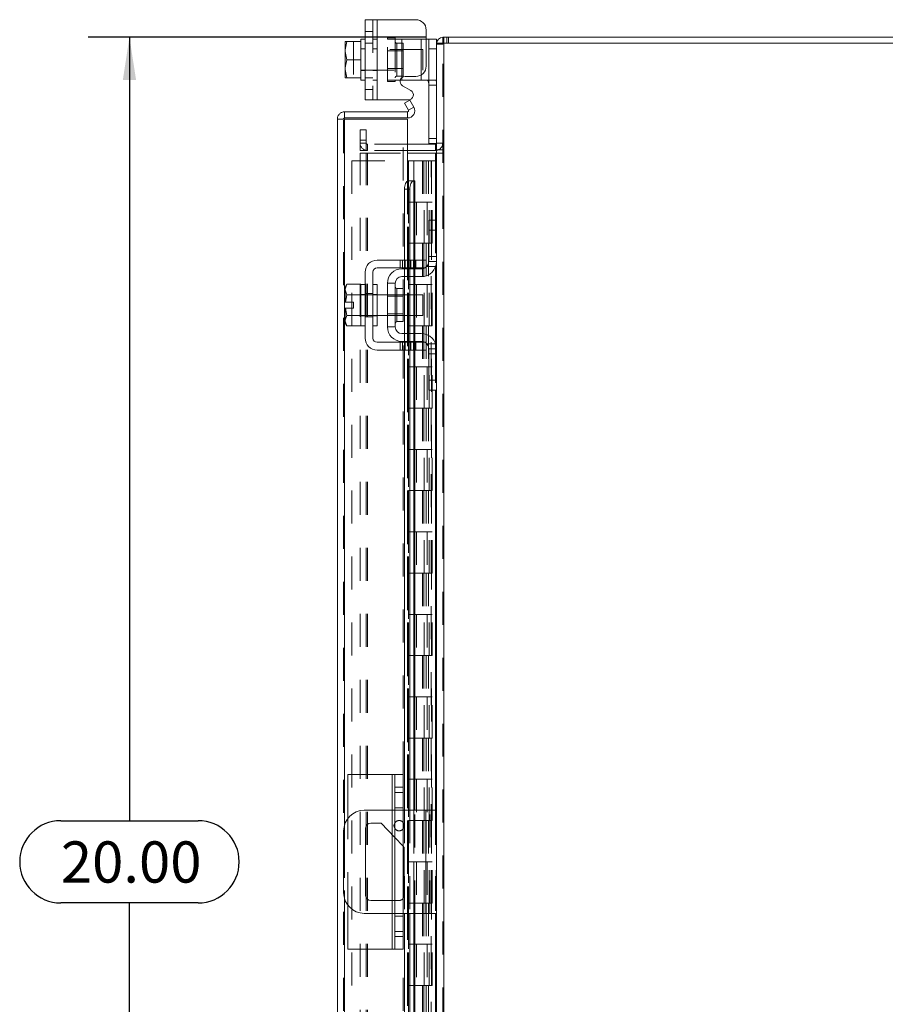
# Model space of a CAD drawing. Units: inches. Extents: x 0 to 23.4, y 0 to 16.5.
# Drawn here: x 12.9 to 15.5, y 7.5 to 10.5 of the extents above; entities that cross this region are included whole.
import ezdxf

# ---------------------------------------------------------------- set-up
doc = ezdxf.new("R2010")
doc.units = ezdxf.units.IN
doc.header["$MEASUREMENT"] = 0
doc.linetypes.add('HIDDEN', pattern=[0.075, 0.05, -0.025])
doc.layers.add('DIM', color=7, linetype='Continuous')
doc.styles.add('SLDTEXTSTYLE0', font='TXT', dxfattribs={"width": 0.75})
doc.dimstyles.new('SLDDIMSTYLE2', dxfattribs={"dimtxt": 0.125, "dimasz": 0.13, "dimexe": 0, "dimexo": 0.0625, "dimgap": 0.03125, "dimtad": 0, "dimtih": 1, "dimtoh": 1, "dimlfac": 4, "dimrnd": 1e-09, "dimzin": 4, "dimdsep": 46, "dimtxsty": 'SLDTEXTSTYLE0', "dimsah": 1, "dimcen": 0.09, "dimadec": 0, "dimazin": 1, "dimtfac": 1, "dimtofl": 0, "dimtmove": 0, "dimatfit": 3, "dimfxl": 1, "dimfrac": 2, "dimtolj": 1, "dimtzin": 12, "dimarcsym": 0})

# ---------------------------------------------------------------- blocks, each defined once
blk = doc.blocks.new('_D_11')
at = {"layer": 'DIM'}
for p, q in [((14.1102, 10.445), (13.0865, 10.445)), ((13.2115, 10.445), (13.2115, 8.0696)), ((13.0037, 8.0696), (13.4193, 8.0696)), ((13.4193, 7.8204), (13.0037, 7.8204)), ((13.2115, 5.445), (13.2115, 7.8204)), ((14.1102, 5.445), (13.0865, 5.445))]:
    blk.add_line(p, q, dxfattribs=at)
for centre, start, end in [((13.0037, 7.945), 90, 270), ((13.4193, 7.945), 270, 90)]:
    blk.add_arc(centre, 0.1246, start, end, dxfattribs=at)
for points in [[(13.2115, 10.445), (13.1915, 10.315), (13.2315, 10.315)], [(13.2115, 5.445), (13.2315, 5.575), (13.1915, 5.575)]]:
    blk.add_solid(points, dxfattribs=at)
at = {"layer": 'DIM', "insert": (13.0037, 8.0069, -0.0241), "char_height": 0.125, "attachment_point": 1, "style": 'SLDTEXTSTYLE0'}
blk.add_mtext('20.00', dxfattribs=at)

msp = doc.modelspace()

# ---------------------------------------------------------------- linework, layer by layer
at = {"color": 7, "linetype": 'Continuous', "lineweight": 15}
for p, q in [((13.92532, 10.2552), (13.92532, 10.4977)), ((13.92532, 10.4977), (13.96157, 10.4977)), ((13.96157, 10.4977), (13.96157, 10.2552)), ((13.96157, 10.4977), (14.07907, 10.4977)), ((14.11032, 10.46645), (14.11032, 10.35695)), ((13.86574, 10.43114), (13.86532, 10.4304)), ((13.87015, 10.43111), (13.86532, 10.40625)), ((13.86532, 10.4304), (13.86532, 10.40625)), ((13.86574, 10.43114), (13.87015, 10.43114)), ((13.87015, 10.43114), (13.87015, 10.43111)), ((13.87015, 10.43114), (13.91282, 10.43114)), ((13.91282, 10.43111), (13.87015, 10.43111)), ((13.92532, 10.43895), (13.91282, 10.43895)), ((13.91282, 10.43895), (13.91282, 10.43114)), ((13.91282, 10.43111), (13.91282, 10.43114)), ((13.91282, 10.43001), (13.91282, 10.43111)), ((13.91282, 10.43001), (13.91282, 10.3229)), ((14.11032, 10.43895), (14.11782, 10.43895)), ((14.11782, 10.40895), (14.11782, 10.43895)), ((14.11782, 10.43895), (14.14157, 10.43895)), ((14.14157, 10.43895), (14.14157, 10.42635)), ((14.14157, 10.42635), (14.14157, 9.88648)), ((14.14157, 10.42635), (14.16349, 10.42635)), ((14.16024, 10.42635), (14.16024, 10.44503)), ((14.16024, 10.44503), (16.62289, 10.44503)), ((16.61964, 10.42635), (14.16349, 10.42635)), ((14.16349, 10.42635), (14.16349, 5.4637)), ((13.86532, 10.40131), (13.86532, 10.40625)), ((13.86532, 10.40131), (13.87015, 10.37645)), ((13.86532, 10.40131), (13.86532, 10.3516)), ((14.11782, 10.12245), (14.11782, 10.40895)), ((14.14157, 10.40895), (14.11782, 10.40895)), ((13.87015, 10.37645), (13.86532, 10.3516)), ((13.87015, 10.37645), (13.91282, 10.37645)), ((13.91282, 10.37645), (13.91282, 10.37755)), ((13.91282, 10.37535), (13.91282, 10.37645)), ((13.86532, 10.34666), (13.86532, 10.3516)), ((13.86532, 10.34666), (13.87015, 10.3218)), ((13.86532, 10.34666), (13.86532, 10.32251)), ((13.86574, 10.32177), (13.86532, 10.32251)), ((13.87015, 10.32177), (13.86574, 10.32177)), ((13.87015, 10.3218), (13.91282, 10.3218)), ((13.87015, 10.32177), (13.87015, 10.3218)), ((13.91282, 10.32177), (13.87015, 10.32177)), ((13.91282, 10.3218), (13.91282, 10.3229)), ((13.91282, 10.32177), (13.91282, 10.3218)), ((13.91282, 10.32177), (13.91282, 10.31395)), ((13.91282, 10.31395), (13.92532, 10.31395)), ((14.03657, 10.31395), (14.03161, 10.31395)), ((14.03657, 10.31395), (14.09532, 10.31395)), ((14.0639, 10.28319), (14.03876, 10.29771)), ((14.04626, 10.3257), (14.07907, 10.3257)), ((14.11209, 10.31395), (14.09532, 10.31395)), ((13.96157, 10.2552), (13.92532, 10.2552)), ((13.96157, 10.2552), (14.0564, 10.2552)), ((14.04447, 10.24464), (14.06064, 10.25398)), ((14.05673, 10.2234), (14.04447, 10.24464)), ((14.06064, 10.25398), (14.0729, 10.23274)), ((13.86334, 10.21853), (13.86334, 10.19985)), ((13.86334, 10.21853), (14.05391, 10.21853)), ((14.05391, 10.19985), (14.05391, 10.21853)), ((14.05694, 10.22298), (14.05673, 10.2234)), ((14.07313, 10.23233), (14.05694, 10.22298)), ((14.0729, 10.23274), (14.07313, 10.23233)), ((13.86009, 10.1966), (13.84141, 10.1966)), ((13.84141, 5.69345), (13.84141, 10.1966)), ((13.86334, 10.19985), (14.05391, 10.19985)), ((14.05391, 10.19632), (13.86334, 10.19632)), ((14.05391, 10.19632), (14.05391, 10.00882)), ((14.13832, 10.11995), (14.05391, 10.11995)), ((14.14148, 10.12245), (14.11782, 10.12245)), ((14.13832, 10.11995), (14.13832, 10.10128)), ((14.13832, 10.10128), (14.05391, 10.10128)), ((14.05391, 10.09347), (14.13832, 10.09347)), ((14.13832, 10.10128), (14.14157, 10.10152)), ((14.14157, 10.09347), (14.13832, 10.09347)), ((14.05694, 10.00882), (14.05391, 10.00882)), ((14.05673, 10.00881), (14.05694, 10.00882)), ((14.05694, 10.00882), (14.07313, 10.00882)), ((14.07313, 10.00882), (14.0729, 10.00881)), ((14.07313, 10.00882), (14.07584, 10.00882)), ((14.07584, 9.76878), (14.07584, 10.00882)), ((14.06064, 9.98382), (14.04447, 9.98382)), ((14.04447, 9.98382), (14.04447, 9.76878)), ((14.06064, 9.98382), (14.06064, 9.76878)), ((14.11782, 9.86003), (14.11782, 9.89003)), ((14.11782, 9.89003), (14.14157, 9.89003)), ((14.14157, 9.88648), (14.14157, 9.86003)), ((14.11782, 9.76503), (14.11782, 9.86003)), ((14.14157, 9.86003), (14.11782, 9.86003)), ((14.14157, 9.76503), (14.14157, 9.86003)), ((14.07907, 9.76878), (13.96157, 9.76878)), ((14.07907, 9.74503), (14.07907, 9.76878)), ((14.07907, 9.76878), (14.11032, 9.76878)), ((14.11032, 9.76878), (14.11032, 9.74503)), ((14.14157, 9.76503), (14.14157, 9.50003)), ((13.92532, 9.73253), (13.92532, 9.53253)), ((13.94907, 9.53253), (13.94907, 9.73253)), ((13.96157, 9.74503), (14.07907, 9.74503)), ((14.03657, 9.74253), (14.09532, 9.74253)), ((14.04447, 9.74503), (14.04447, 9.74253)), ((14.06064, 9.74503), (14.06064, 9.74253)), ((14.07584, 9.74253), (14.07584, 9.74503)), ((14.11032, 9.74503), (14.07907, 9.74503)), ((14.09532, 9.71878), (14.03657, 9.71878)), ((14.04447, 9.71878), (14.04447, 9.66378)), ((14.06064, 9.71878), (14.06064, 9.66378)), ((14.07584, 9.66378), (14.07584, 9.71878)), ((13.87015, 9.69565), (13.86532, 9.68728)), ((13.87015, 9.69565), (13.86532, 9.68131)), ((13.86532, 9.68728), (13.86532, 9.68131)), ((13.86532, 9.67846), (13.86532, 9.68131)), ((13.86532, 9.67846), (13.86532, 9.6419)), ((13.86532, 9.67846), (13.87015, 9.66412)), ((13.91282, 9.69565), (13.87015, 9.69565)), ((13.91282, 9.69502), (13.91282, 9.69565)), ((13.92532, 9.69503), (13.91282, 9.69503)), ((13.91282, 9.69503), (13.91282, 9.57003)), ((13.96157, 9.69503), (13.94907, 9.69503)), ((13.96157, 9.69503), (13.96157, 9.57003)), ((13.99282, 9.69878), (13.99282, 9.56628)), ((14.01657, 9.69878), (13.99282, 9.69878)), ((14.01657, 9.56628), (14.01657, 9.69878)), ((14.04082, 9.6824), (14.02157, 9.6824)), ((14.04082, 9.58265), (14.04082, 9.6824)), ((13.86532, 9.6419), (13.86574, 9.6419)), ((13.87015, 9.66406), (13.86574, 9.6419)), ((13.86574, 9.6419), (13.89057, 9.6419)), ((13.87015, 9.66412), (13.91282, 9.66412)), ((13.87015, 9.66406), (13.87015, 9.66412)), ((13.91282, 9.66406), (13.87015, 9.66406)), ((13.89057, 9.6419), (13.89057, 9.62315)), ((13.91282, 9.66412), (13.91282, 9.66475)), ((13.91282, 9.66406), (13.91282, 9.66412)), ((13.91282, 9.66279), (13.91282, 9.66406)), ((13.99282, 9.66378), (13.96157, 9.66378)), ((14.10032, 9.66378), (14.04082, 9.66378)), ((14.10032, 9.60128), (14.10032, 9.66378)), ((13.86532, 9.62315), (13.86532, 9.5866)), ((13.86574, 9.62315), (13.86532, 9.62315)), ((13.86574, 9.62315), (13.87015, 9.601)), ((13.89057, 9.62315), (13.86574, 9.62315)), ((13.87015, 9.60094), (13.86532, 9.5866)), ((13.86532, 9.58375), (13.86532, 9.5866)), ((13.86532, 9.58375), (13.87015, 9.5694)), ((13.86532, 9.58375), (13.86532, 9.57778)), ((13.87015, 9.601), (13.91282, 9.601)), ((13.87015, 9.601), (13.87015, 9.60094)), ((13.91282, 9.60094), (13.87015, 9.60094)), ((13.91282, 9.601), (13.91282, 9.60227)), ((13.91282, 9.60094), (13.91282, 9.601)), ((13.91282, 9.60031), (13.91282, 9.60094)), ((13.96157, 9.60128), (13.99282, 9.60128)), ((14.02157, 9.58265), (14.04082, 9.58265)), ((14.04082, 9.60128), (14.10032, 9.60128)), ((14.04447, 9.60128), (14.04447, 9.54628)), ((14.06064, 9.60128), (14.06064, 9.54628)), ((14.07584, 9.54628), (14.07584, 9.60128)), ((13.86532, 9.57778), (13.87015, 9.5694)), ((13.87015, 9.5694), (13.91282, 9.5694)), ((13.91282, 9.5694), (13.91282, 9.57004)), ((13.91282, 9.57003), (13.92532, 9.57003)), ((13.94907, 9.57003), (13.96157, 9.57003)), ((13.99282, 9.56628), (14.01657, 9.56628)), ((14.03657, 9.54628), (14.09532, 9.54628)), ((14.03657, 9.52253), (14.09532, 9.52253)), ((14.04447, 9.52253), (14.04447, 9.52003)), ((14.06064, 9.52253), (14.06064, 9.52003)), ((14.07584, 9.52003), (14.07584, 9.52253)), ((14.07907, 9.52003), (13.96157, 9.52003)), ((13.96157, 9.49628), (14.07907, 9.49628)), ((14.04447, 9.49628), (14.04447, 8.10128)), ((14.06064, 9.49628), (14.06064, 8.10128)), ((14.07584, 8.10128), (14.07584, 9.49628)), ((14.07907, 9.49628), (14.07907, 9.52003)), ((14.07907, 9.52003), (14.11032, 9.52003)), ((14.11032, 9.49628), (14.07907, 9.49628)), ((14.11032, 9.52003), (14.11032, 9.49628)), ((14.11782, 9.40503), (14.11782, 9.50003)), ((14.14157, 9.40503), (14.14157, 9.50003)), ((14.11782, 9.40503), (14.14157, 9.40503)), ((14.11782, 9.37503), (14.11782, 9.40503)), ((14.14157, 9.40503), (14.14157, 9.37858)), ((14.14157, 9.37503), (14.11782, 9.37503)), ((14.14157, 9.37858), (14.14157, 6.51148)), ((13.87266, 8.07607), (13.87266, 8.21003)), ((14.00766, 8.21003), (13.87266, 8.21003)), ((14.00766, 8.21003), (14.01516, 8.21003)), ((14.01516, 8.21003), (14.04016, 8.21003)), ((14.01516, 8.17103), (14.01516, 8.21003)), ((14.04016, 8.21003), (14.04016, 8.17103)), ((14.04016, 8.17103), (14.01516, 8.17103)), ((14.01516, 7.71903), (14.01516, 8.17103)), ((14.04016, 8.17103), (14.04016, 7.71903)), ((14.01516, 8.10128), (13.92282, 8.10128)), ((14.10907, 8.10128), (14.04016, 8.10128)), ((14.10907, 7.78878), (14.10907, 8.10128)), ((14.10907, 8.10128), (14.14157, 8.10128)), ((13.94232, 8.06228), (13.97357, 8.06228)), ((13.97357, 8.06228), (14.01516, 8.01832)), ((13.86032, 8.03878), (13.86032, 7.85128)), ((13.92682, 7.84328), (13.92682, 8.04678)), ((14.04016, 7.99189), (14.04382, 7.98803)), ((14.04382, 7.98803), (14.04382, 7.84328)), ((14.01516, 7.82778), (13.94232, 7.82778)), ((13.87266, 7.68003), (13.87266, 7.81399)), ((13.92282, 7.78878), (14.01516, 7.78878)), ((14.04016, 7.78878), (14.10907, 7.78878)), ((14.04447, 7.78878), (14.04447, 6.39378)), ((14.06064, 7.78878), (14.06064, 6.39378)), ((14.07584, 6.39378), (14.07584, 7.78878)), ((14.14157, 7.78878), (14.10907, 7.78878)), ((14.01516, 7.71903), (14.04016, 7.71903)), ((14.01516, 7.68003), (14.01516, 7.71903)), ((14.04016, 7.71903), (14.04016, 7.68003)), ((14.00766, 7.68003), (13.87266, 7.68003)), ((14.01516, 7.68003), (14.00766, 7.68003)), ((14.04016, 7.68003), (14.01516, 7.68003))]:
    msp.add_line(p, q, dxfattribs=at)
at = {"color": 7, "linetype": 'HIDDEN', "lineweight": 0}
for p, q in [((13.94907, 10.4977), (13.94907, 10.2552)), ((13.96157, 10.2552), (13.96157, 10.4977)), ((13.96157, 10.4977), (13.96157, 10.43895)), ((13.94907, 10.46195), (13.92532, 10.46195)), ((13.86574, 10.43114), (13.89057, 10.43114)), ((13.89057, 10.43114), (13.89057, 10.32177)), ((13.92532, 10.42683), (13.94907, 10.42683)), ((13.96157, 10.43895), (13.94907, 10.43895)), ((13.96157, 10.43895), (13.96157, 10.31395)), ((13.99282, 10.4427), (13.99282, 10.43895)), ((13.99282, 10.4427), (14.01657, 10.4427)), ((13.99282, 10.31395), (13.99282, 10.43895)), ((13.99282, 10.43895), (14.03657, 10.43895)), ((14.01657, 10.4427), (14.01657, 10.43895)), ((14.01657, 10.43895), (14.01657, 10.31395)), ((14.04082, 10.42633), (14.02157, 10.42633)), ((14.02157, 10.32658), (14.02157, 10.42587)), ((14.03657, 10.43895), (14.09532, 10.43895)), ((14.03657, 10.31395), (14.03657, 10.43895)), ((14.03657, 10.43895), (14.03657, 10.32216)), ((14.04082, 10.32658), (14.04082, 10.42633)), ((14.09532, 10.43895), (14.09532, 10.31395)), ((14.09532, 10.43895), (14.11032, 10.43895)), ((14.09532, 10.33026), (14.09532, 10.43895)), ((14.14181, 10.42635), (14.14157, 10.4231)), ((14.16024, 10.4231), (14.14157, 10.4231)), ((14.16349, 10.44503), (14.16024, 10.44479)), ((14.16024, 5.4637), (14.16024, 10.42635)), ((14.16349, 10.42635), (14.16349, 10.44503)), ((14.16349, 10.42635), (14.16349, 5.4637)), ((14.17283, 10.42635), (14.17283, 10.44503)), ((14.1775, 10.42635), (14.1775, 10.44503)), ((13.92532, 10.40895), (13.91282, 10.40895)), ((14.10032, 10.4077), (13.91282, 10.4077)), ((13.96157, 10.40895), (13.94907, 10.40895)), ((14.04082, 10.40308), (13.99282, 10.40308)), ((14.10032, 10.3452), (14.10032, 10.4077)), ((14.11782, 10.40895), (14.14157, 10.40895)), ((13.91282, 10.3452), (14.10032, 10.3452)), ((13.91282, 10.34395), (13.92532, 10.34395)), ((13.94907, 10.34395), (13.96157, 10.34395)), ((13.99282, 10.34983), (14.04082, 10.34983)), ((13.92532, 10.32158), (13.94907, 10.32158)), ((13.94907, 10.31395), (13.96157, 10.31395)), ((13.96157, 10.31395), (13.96157, 10.2552)), ((14.03161, 10.31395), (13.99282, 10.31395)), ((13.99282, 10.3102), (13.99282, 10.31395)), ((14.01657, 10.3102), (13.99282, 10.3102)), ((14.01657, 10.3102), (14.01657, 10.31395)), ((14.02157, 10.32658), (14.04082, 10.32658)), ((14.13907, 10.31395), (14.11209, 10.31395)), ((14.11782, 10.29895), (14.14157, 10.29895)), ((13.92532, 10.28645), (13.94907, 10.28645)), ((14.05694, 10.22298), (14.07313, 10.23233)), ((13.86009, 5.69345), (13.86009, 10.1966)), ((13.86334, 10.19632), (13.86334, 5.69374)), ((14.04016, 8.21003), (14.04016, 10.19632)), ((13.91024, 10.16378), (13.92892, 10.16378)), ((13.91024, 10.13253), (13.91024, 10.16378)), ((13.92892, 10.16378), (13.92892, 10.13253)), ((13.91024, 10.10128), (13.91024, 10.13253)), ((13.92892, 10.13253), (13.91024, 10.13253)), ((13.92892, 10.1232), (13.91024, 10.1232)), ((13.92892, 10.10128), (13.92892, 10.13253)), ((14.05391, 10.11995), (13.93217, 10.11995)), ((13.93217, 10.11995), (13.93217, 10.10128)), ((14.14157, 10.13745), (14.11782, 10.13745)), ((14.13832, 10.11995), (14.13832, 10.10128)), ((14.14157, 10.12245), (14.14148, 10.12245)), ((14.14157, 10.1232), (14.16024, 10.1232)), ((13.92892, 10.10128), (13.91024, 10.10128)), ((13.91024, 10.09347), (13.92892, 10.09347)), ((13.91024, 5.79659), (13.91024, 10.09347)), ((13.92892, 5.79659), (13.92892, 10.09347)), ((13.93217, 10.09347), (13.92892, 10.09347)), ((14.05391, 10.10128), (13.93217, 10.10128)), ((13.93217, 5.79659), (13.93217, 10.09347)), ((13.93217, 10.09347), (14.05391, 10.09347)), ((14.13832, 5.79659), (14.13832, 10.09347)), ((14.14157, 10.1028), (14.16024, 10.1028)), ((14.14157, 10.09347), (14.16024, 10.09347)), ((13.88509, 10.07003), (13.88509, 5.82003)), ((13.88509, 10.07003), (14.05359, 10.07003)), ((14.05359, 10.07003), (14.05359, 5.82003)), ((14.07246, 10.07003), (14.05359, 10.07003)), ((14.05684, 10.07003), (14.05684, 5.82003)), ((14.07246, 10.07003), (14.07246, 5.82003)), ((14.09878, 10.07003), (14.07246, 10.07003)), ((14.11021, 10.07003), (14.09878, 10.07003)), ((14.09915, 10.07003), (14.09915, 9.94503)), ((14.10277, 10.07003), (14.10277, 9.94503)), ((14.11021, 10.07003), (14.11346, 10.07003)), ((14.11021, 10.07003), (14.11021, 9.94503)), ((14.11346, 10.07003), (14.12575, 10.07003)), ((14.11745, 10.07003), (14.11745, 9.94503)), ((14.12575, 5.82003), (14.12575, 10.07003)), ((14.12594, 10.07003), (14.12575, 10.07003)), ((14.12594, 10.07003), (14.12594, 5.82003)), ((14.12594, 10.07003), (14.14157, 10.07003)), ((14.14043, 5.82003), (14.14043, 10.07003)), ((14.05391, 10.00882), (14.05391, 5.88124)), ((14.05391, 10.00806), (14.05391, 5.882)), ((14.05673, 5.88124), (14.05673, 10.00881)), ((14.05716, 5.88124), (14.05716, 10.00882)), ((14.07246, 9.94503), (14.05684, 9.94503)), ((14.11021, 9.94503), (14.07246, 9.94503)), ((14.07306, 9.94503), (14.07306, 9.82003)), ((14.07306, 9.94503), (14.11203, 9.94503)), ((14.08057, 9.94503), (14.08057, 9.82003)), ((14.10371, 9.82003), (14.10371, 9.94503)), ((14.11203, 9.94503), (14.11346, 9.94503)), ((14.11346, 9.94503), (14.11346, 9.82003)), ((14.12814, 9.94503), (14.11346, 9.94503)), ((14.11934, 9.82003), (14.11934, 9.94503)), ((14.12814, 9.82003), (14.12814, 9.94503)), ((14.13832, 9.89003), (14.13832, 9.748)), ((14.07246, 9.82003), (14.05684, 9.82003)), ((14.07246, 9.82003), (14.11021, 9.82003)), ((14.11203, 9.82003), (14.07306, 9.82003)), ((14.09915, 9.82003), (14.09915, 9.69503)), ((14.10277, 9.82003), (14.10277, 9.69503)), ((14.11021, 9.82003), (14.11021, 9.69503)), ((14.11346, 9.82003), (14.11203, 9.82003)), ((14.12814, 9.82003), (14.11346, 9.82003)), ((14.11745, 9.82003), (14.11745, 9.69503)), ((14.03126, 9.76878), (14.03126, 9.74503)), ((14.03876, 9.76878), (14.03876, 9.74503)), ((14.04447, 9.76878), (14.04447, 9.74503)), ((14.04626, 9.74503), (14.04626, 9.76878)), ((14.0564, 9.76878), (14.0564, 9.74503)), ((14.06064, 9.76878), (14.06064, 9.74503)), ((14.0639, 9.74503), (14.0639, 9.76878)), ((14.0714, 9.74503), (14.0714, 9.76878)), ((14.0729, 9.76878), (14.0729, 9.74503)), ((14.07584, 9.74503), (14.07584, 9.76878)), ((14.07907, 9.76878), (14.07907, 9.74503)), ((14.14157, 9.78003), (14.11782, 9.78003)), ((14.14157, 9.76503), (14.11782, 9.76503)), ((14.04447, 9.74253), (14.04447, 9.71878)), ((14.06064, 9.74253), (14.06064, 9.71878)), ((14.0729, 9.74253), (14.0729, 9.71878)), ((14.07584, 9.71878), (14.07584, 9.74253)), ((14.11209, 9.75003), (14.13907, 9.75003)), ((14.02157, 9.63253), (14.02157, 9.6824)), ((14.07246, 9.69503), (14.05684, 9.69503)), ((14.11021, 9.69503), (14.07246, 9.69503)), ((14.07306, 9.69503), (14.07306, 9.57003)), ((14.07306, 9.69503), (14.11203, 9.69503)), ((14.08057, 9.69503), (14.08057, 9.57003)), ((14.10371, 9.57003), (14.10371, 9.69503)), ((14.11203, 9.69503), (14.11346, 9.69503)), ((14.11346, 9.69503), (14.11346, 9.57003)), ((14.12814, 9.69503), (14.11346, 9.69503)), ((14.11934, 9.57003), (14.11934, 9.69503)), ((14.12814, 9.57003), (14.12814, 9.69503)), ((13.92532, 9.66503), (13.91282, 9.66503)), ((13.96157, 9.66378), (13.91282, 9.66378)), ((13.92532, 9.66765), (13.94907, 9.66765)), ((13.96157, 9.66503), (13.94907, 9.66503)), ((14.04082, 9.66378), (13.99282, 9.66378)), ((14.04082, 9.65915), (13.99282, 9.65915)), ((14.04447, 9.66378), (14.04447, 9.60128)), ((14.06064, 9.66378), (14.06064, 9.60128)), ((14.0729, 9.66378), (14.0729, 9.60128)), ((14.07584, 9.60128), (14.07584, 9.66378)), ((13.91282, 9.60128), (13.96157, 9.60128)), ((13.91282, 9.60003), (13.92532, 9.60003)), ((13.92532, 9.5974), (13.94907, 9.5974)), ((13.94907, 9.60003), (13.96157, 9.60003)), ((13.99282, 9.6059), (14.04082, 9.6059)), ((13.99282, 9.60128), (14.04082, 9.60128)), ((14.07246, 9.57003), (14.05684, 9.57003)), ((14.07246, 9.57003), (14.11021, 9.57003)), ((14.11203, 9.57003), (14.07306, 9.57003)), ((14.09915, 9.57003), (14.09915, 9.44503)), ((14.10277, 9.57003), (14.10277, 9.44503)), ((14.11021, 9.57003), (14.11021, 9.44503)), ((14.11346, 9.57003), (14.11203, 9.57003)), ((14.12814, 9.57003), (14.11346, 9.57003)), ((14.11745, 9.57003), (14.11745, 9.44503)), ((14.04447, 9.54628), (14.04447, 9.52253)), ((14.06064, 9.54628), (14.06064, 9.52253)), ((14.0729, 9.54628), (14.0729, 9.52253)), ((14.07584, 9.52253), (14.07584, 9.54628)), ((14.03126, 9.52003), (14.03126, 9.49628)), ((14.03876, 9.49628), (14.03876, 9.52003)), ((14.04447, 9.52003), (14.04447, 9.49628)), ((14.04626, 9.49628), (14.04626, 9.52003)), ((14.0564, 9.49628), (14.0564, 9.52003)), ((14.06064, 9.52003), (14.06064, 9.49628)), ((14.0639, 9.52003), (14.0639, 9.49628)), ((14.0714, 9.49628), (14.0714, 9.52003)), ((14.0729, 9.52003), (14.0729, 9.49628)), ((14.07584, 9.49628), (14.07584, 9.52003)), ((14.07907, 9.52003), (14.07907, 9.49628)), ((14.13907, 9.51503), (14.11209, 9.51503)), ((14.11782, 9.50003), (14.14157, 9.50003)), ((14.13832, 9.51706), (14.13832, 9.37503)), ((14.11782, 9.48503), (14.14157, 9.48503)), ((14.07246, 9.44503), (14.05684, 9.44503)), ((14.11021, 9.44503), (14.07246, 9.44503)), ((14.07306, 9.44503), (14.07306, 9.32003)), ((14.07306, 9.44503), (14.11203, 9.44503)), ((14.08057, 9.44503), (14.08057, 9.32003)), ((14.10371, 9.32003), (14.10371, 9.44503)), ((14.11203, 9.44503), (14.11346, 9.44503)), ((14.11346, 9.44503), (14.11346, 9.32003)), ((14.12814, 9.44503), (14.11346, 9.44503)), ((14.11934, 9.32003), (14.11934, 9.44503)), ((14.12814, 9.32003), (14.12814, 9.44503)), ((14.07246, 9.32003), (14.05684, 9.32003)), ((14.07246, 9.32003), (14.11021, 9.32003)), ((14.11203, 9.32003), (14.07306, 9.32003)), ((14.09915, 9.32003), (14.09915, 9.19503)), ((14.10277, 9.32003), (14.10277, 9.19503)), ((14.11021, 9.32003), (14.11021, 9.19503)), ((14.11346, 9.32003), (14.11203, 9.32003)), ((14.12814, 9.32003), (14.11346, 9.32003)), ((14.11745, 9.32003), (14.11745, 9.19503)), ((14.07246, 9.19503), (14.05684, 9.19503)), ((14.11021, 9.19503), (14.07246, 9.19503)), ((14.07306, 9.19503), (14.07306, 9.07003)), ((14.07306, 9.19503), (14.11203, 9.19503)), ((14.08057, 9.19503), (14.08057, 9.07003)), ((14.10371, 9.07003), (14.10371, 9.19503)), ((14.11203, 9.19503), (14.11346, 9.19503)), ((14.11346, 9.19503), (14.11346, 9.07003)), ((14.12814, 9.19503), (14.11346, 9.19503)), ((14.11934, 9.07003), (14.11934, 9.19503)), ((14.12814, 9.07003), (14.12814, 9.19503)), ((14.07246, 9.07003), (14.05684, 9.07003)), ((14.07246, 9.07003), (14.11021, 9.07003)), ((14.11203, 9.07003), (14.07306, 9.07003)), ((14.09915, 9.07003), (14.09915, 8.94503)), ((14.10277, 9.07003), (14.10277, 8.94503)), ((14.11021, 9.07003), (14.11021, 8.94503)), ((14.11346, 9.07003), (14.11203, 9.07003)), ((14.12814, 9.07003), (14.11346, 9.07003)), ((14.11745, 9.07003), (14.11745, 8.94503)), ((14.07246, 8.94503), (14.05684, 8.94503)), ((14.11021, 8.94503), (14.07246, 8.94503)), ((14.07306, 8.94503), (14.07306, 8.82003)), ((14.07306, 8.94503), (14.11203, 8.94503)), ((14.08057, 8.94503), (14.08057, 8.82003)), ((14.10371, 8.82003), (14.10371, 8.94503)), ((14.11203, 8.94503), (14.11346, 8.94503)), ((14.11346, 8.94503), (14.11346, 8.82003)), ((14.12814, 8.94503), (14.11346, 8.94503)), ((14.11934, 8.82003), (14.11934, 8.94503)), ((14.12814, 8.82003), (14.12814, 8.94503)), ((14.07246, 8.82003), (14.05684, 8.82003)), ((14.07246, 8.82003), (14.11021, 8.82003)), ((14.11203, 8.82003), (14.07306, 8.82003)), ((14.09915, 8.82003), (14.09915, 8.69503)), ((14.10277, 8.82003), (14.10277, 8.69503)), ((14.11021, 8.82003), (14.11021, 8.69503)), ((14.11346, 8.82003), (14.11203, 8.82003)), ((14.12814, 8.82003), (14.11346, 8.82003)), ((14.11745, 8.82003), (14.11745, 8.69503)), ((14.07246, 8.69503), (14.05684, 8.69503)), ((14.11021, 8.69503), (14.07246, 8.69503)), ((14.07306, 8.69503), (14.07306, 8.57003)), ((14.07306, 8.69503), (14.11203, 8.69503)), ((14.08057, 8.69503), (14.08057, 8.57003)), ((14.10371, 8.57003), (14.10371, 8.69503)), ((14.11203, 8.69503), (14.11346, 8.69503)), ((14.11346, 8.69503), (14.11346, 8.57003)), ((14.12814, 8.69503), (14.11346, 8.69503)), ((14.11934, 8.57003), (14.11934, 8.69503)), ((14.12814, 8.57003), (14.12814, 8.69503)), ((14.07246, 8.57003), (14.05684, 8.57003)), ((14.07246, 8.57003), (14.11021, 8.57003)), ((14.11203, 8.57003), (14.07306, 8.57003)), ((14.09915, 8.57003), (14.09915, 8.44503)), ((14.10277, 8.57003), (14.10277, 8.44503)), ((14.11021, 8.57003), (14.11021, 8.44503)), ((14.11346, 8.57003), (14.11203, 8.57003)), ((14.12814, 8.57003), (14.11346, 8.57003)), ((14.11745, 8.57003), (14.11745, 8.44503)), ((14.07246, 8.44503), (14.05684, 8.44503)), ((14.11021, 8.44503), (14.07246, 8.44503)), ((14.07306, 8.44503), (14.07306, 8.32003)), ((14.07306, 8.44503), (14.11203, 8.44503)), ((14.08057, 8.44503), (14.08057, 8.32003)), ((14.10371, 8.32003), (14.10371, 8.44503)), ((14.11203, 8.44503), (14.11346, 8.44503)), ((14.11346, 8.44503), (14.11346, 8.32003)), ((14.12814, 8.44503), (14.11346, 8.44503)), ((14.11934, 8.32003), (14.11934, 8.44503)), ((14.12814, 8.32003), (14.12814, 8.44503)), ((14.07246, 8.32003), (14.05684, 8.32003)), ((14.07246, 8.32003), (14.11021, 8.32003)), ((14.11203, 8.32003), (14.07306, 8.32003)), ((14.09915, 8.32003), (14.09915, 8.19503)), ((14.10277, 8.32003), (14.10277, 8.19503)), ((14.11021, 8.32003), (14.11021, 8.19503)), ((14.11346, 8.32003), (14.11203, 8.32003)), ((14.12814, 8.32003), (14.11346, 8.32003)), ((14.11745, 8.32003), (14.11745, 8.19503)), ((14.00766, 8.21003), (14.00766, 7.68003)), ((14.07246, 8.19503), (14.05684, 8.19503)), ((14.11021, 8.19503), (14.07246, 8.19503)), ((14.07306, 8.19503), (14.07306, 8.07003)), ((14.07306, 8.19503), (14.11203, 8.19503)), ((14.08057, 8.19503), (14.08057, 8.07003)), ((14.10371, 8.07003), (14.10371, 8.19503)), ((14.11203, 8.19503), (14.11346, 8.19503)), ((14.11346, 8.19503), (14.11346, 8.07003)), ((14.12814, 8.19503), (14.11346, 8.19503)), ((14.11934, 8.07003), (14.11934, 8.19503)), ((14.12814, 8.07003), (14.12814, 8.19503)), ((14.04016, 8.15528), (14.01516, 8.15528)), ((14.00766, 8.02624), (14.00766, 8.10128)), ((14.04016, 8.1084), (14.01516, 8.1084)), ((14.04016, 8.10128), (14.01516, 8.10128)), ((14.04447, 8.10128), (14.04447, 7.78878)), ((14.06064, 8.10128), (14.06064, 7.78878)), ((14.0729, 8.10128), (14.0729, 7.78878)), ((14.07584, 7.78878), (14.07584, 8.10128)), ((14.10907, 8.10128), (14.10907, 7.78878)), ((14.12157, 7.78878), (14.12157, 8.10128)), ((14.13832, 8.10128), (14.13832, 7.78878)), ((13.87266, 7.81399), (13.87266, 8.07607)), ((14.07246, 8.07003), (14.05684, 8.07003)), ((14.07246, 8.07003), (14.11021, 8.07003)), ((14.11203, 8.07003), (14.07306, 8.07003)), ((14.09915, 8.07003), (14.09915, 7.94503)), ((14.10277, 8.07003), (14.10277, 7.94503)), ((14.11021, 8.07003), (14.11021, 7.94503)), ((14.11346, 8.07003), (14.11203, 8.07003)), ((14.12814, 8.07003), (14.11346, 8.07003)), ((14.11745, 8.07003), (14.11745, 7.94503)), ((13.86334, 8.05797), (13.86334, 7.83209)), ((14.01516, 8.01832), (14.04016, 7.99189)), ((14.07246, 7.94503), (14.05684, 7.94503)), ((14.11021, 7.94503), (14.07246, 7.94503)), ((14.07306, 7.94503), (14.07306, 7.82003)), ((14.07306, 7.94503), (14.11203, 7.94503)), ((14.08057, 7.94503), (14.08057, 7.82003)), ((14.10371, 7.82003), (14.10371, 7.94503)), ((14.11203, 7.94503), (14.11346, 7.94503)), ((14.11346, 7.94503), (14.11346, 7.82003)), ((14.12814, 7.94503), (14.11346, 7.94503)), ((14.11934, 7.82003), (14.11934, 7.94503)), ((14.12814, 7.82003), (14.12814, 7.94503)), ((14.00766, 7.78878), (14.00766, 7.82778)), ((14.02832, 7.82778), (14.01516, 7.82778)), ((14.07246, 7.82003), (14.05684, 7.82003)), ((14.07246, 7.82003), (14.11021, 7.82003)), ((14.11203, 7.82003), (14.07306, 7.82003)), ((14.09915, 7.82003), (14.09915, 7.69503)), ((14.10277, 7.82003), (14.10277, 7.69503)), ((14.11021, 7.82003), (14.11021, 7.69503)), ((14.11346, 7.82003), (14.11203, 7.82003)), ((14.12814, 7.82003), (14.11346, 7.82003)), ((14.11745, 7.82003), (14.11745, 7.69503)), ((14.01516, 7.78878), (14.04016, 7.78878)), ((14.04016, 7.78015), (14.01516, 7.78015)), ((14.01516, 7.73328), (14.04016, 7.73328)), ((14.04016, 5.69374), (14.04016, 7.68003)), ((14.07246, 7.69503), (14.05684, 7.69503)), ((14.11021, 7.69503), (14.07246, 7.69503)), ((14.07306, 7.69503), (14.07306, 7.57003)), ((14.07306, 7.69503), (14.11203, 7.69503)), ((14.08057, 7.69503), (14.08057, 7.57003)), ((14.10371, 7.57003), (14.10371, 7.69503)), ((14.11203, 7.69503), (14.11346, 7.69503)), ((14.11346, 7.69503), (14.11346, 7.57003)), ((14.12814, 7.69503), (14.11346, 7.69503)), ((14.11934, 7.57003), (14.11934, 7.69503)), ((14.12814, 7.57003), (14.12814, 7.69503)), ((14.07246, 7.57003), (14.05684, 7.57003)), ((14.07246, 7.57003), (14.11021, 7.57003)), ((14.11203, 7.57003), (14.07306, 7.57003)), ((14.09915, 7.57003), (14.09915, 7.44503)), ((14.10277, 7.57003), (14.10277, 7.44503)), ((14.11021, 7.57003), (14.11021, 7.44503)), ((14.11346, 7.57003), (14.11203, 7.57003)), ((14.12814, 7.57003), (14.11346, 7.57003)), ((14.11745, 7.57003), (14.11745, 7.44503))]:
    msp.add_line(p, q, dxfattribs=at)
at = {"color": 8, "linetype": 'Continuous', "lineweight": 15}
for p, q in [((14.09532, 10.31395), (14.09532, 10.33026)), ((14.03657, 10.32216), (14.03657, 10.31395)), ((13.86334, 10.19632), (13.86334, 8.05797)), ((14.13832, 10.09347), (14.13832, 9.89003)), ((14.05391, 10.00882), (14.05391, 10.00806)), ((14.0729, 10.00881), (14.0729, 9.76878)), ((14.0729, 9.74503), (14.0729, 9.74253)), ((14.13832, 9.748), (14.13832, 9.51706)), ((14.0729, 9.71878), (14.0729, 9.66378)), ((14.02157, 9.6824), (14.02157, 9.58265)), ((14.0729, 9.60128), (14.0729, 9.54628)), ((14.0729, 9.52253), (14.0729, 9.52003)), ((14.0729, 9.49628), (14.0729, 8.10128)), ((14.13832, 9.37503), (14.13832, 8.10128)), ((14.00766, 8.10128), (14.00766, 8.21003)), ((14.00766, 7.82778), (14.00766, 8.02624)), ((13.86334, 7.83209), (13.86334, 5.69374)), ((14.00766, 7.68003), (14.00766, 7.78878)), ((14.0729, 7.78878), (14.0729, 6.39378)), ((14.13832, 7.78878), (14.13832, 6.51503))]:
    msp.add_line(p, q, dxfattribs=at)
at = {"color": 7, "linetype": 'Continuous', "lineweight": 15, "flags": 128}
for points in [[(14.04447, 9.98382), (14.0447, 9.98864), (14.0454, 9.99328), (14.04652, 9.99756), (14.04804, 10.00133), (14.0499, 10.00444), (14.05202, 10.00678), (14.05432, 10.00825), (14.05673, 10.00881)], [(14.0729, 10.00881), (14.0705, 10.00825), (14.06819, 10.00678), (14.06607, 10.00444), (14.06422, 10.00133), (14.0627, 9.99756), (14.06157, 9.99328), (14.06087, 9.98864), (14.06064, 9.98382)], [(14.04394, 8.05453), (14.04275, 8.06051), (14.04016, 8.06472)], [(14.04016, 8.04434), (14.04275, 8.04855), (14.04394, 8.05453)]]:
    msp.add_lwpolyline(points, dxfattribs=at)
at = {"color": 7, "linetype": 'HIDDEN', "lineweight": 0, "flags": 128}
for points in [[(14.11032, 9.74826), (14.10782, 9.74632), (14.10563, 9.74503)], [(14.10563, 9.52003), (14.10782, 9.51874), (14.11032, 9.5168)]]:
    msp.add_lwpolyline(points, dxfattribs=at)
at = {"color": 7, "linetype": 'Continuous', "lineweight": 15}
for centre, radius, start, end in [((14.07907, 10.46645), 0.03125, 360, 90), ((14.16349, 10.4231), 0.02193, 98.52452, 171.47548), ((14.07907, 10.35695), 0.03125, 270, 0), ((14.04626, 10.3107), 0.015, 90, 240), ((14.0564, 10.2702), 0.015, 270, 60), ((14.05391, 10.22178), 0.02193, 270, 28.75804), ((14.05391, 10.22178), 0.00325, 270, 21.59209), ((14.13832, 10.1232), 0.00325, 270, 0), ((13.96157, 9.73253), 0.03625, 90, 180), ((14.09532, 9.76503), 0.04625, 270, 0), ((14.09532, 9.76503), 0.0225, 311.81031, 0), ((13.96157, 9.73253), 0.0125, 90, 180), ((14.03657, 9.69878), 0.04375, 90, 180), ((14.09532, 9.76503), 0.0225, 270, 297.26604), ((14.03657, 9.69878), 0.02, 90, 180), ((14.02157, 9.6874), 0.005, 180, 270), ((14.02157, 9.57765), 0.005, 90, 180), ((14.03657, 9.56628), 0.04375, 180, 270), ((14.03657, 9.56628), 0.02, 180, 270), ((13.96157, 9.53253), 0.03625, 180, 270), ((13.96157, 9.53253), 0.0125, 180, 270), ((14.09532, 9.50003), 0.04625, 0, 90), ((14.09532, 9.50003), 0.0225, 62.73396, 90), ((14.09532, 9.50003), 0.0225, 0, 48.18969), ((13.92282, 8.03878), 0.0625, 90, 180), ((13.94232, 8.04678), 0.0155, 90, 180), ((14.02832, 8.05453), 0.01562, 147.34287, 212.65713), ((13.92282, 7.85128), 0.0625, 180, 270), ((13.94232, 7.84328), 0.0155, 180, 270), ((14.02832, 7.84328), 0.0155, 319.83577, 0)]:
    msp.add_arc(centre, radius, start, end, dxfattribs=at)
at = {"color": 7, "linetype": 'HIDDEN', "lineweight": 0}
for centre, radius, start, end in [((14.02157, 10.43133), 0.005, 180, 270), ((14.16349, 10.4231), 0.00325, 90, 180), ((14.02157, 10.32158), 0.005, 90, 180), ((13.93217, 10.1232), 0.02193, 180, 270), ((13.93217, 10.1232), 0.00325, 180, 270), ((14.13832, 10.1232), 0.02193, 278.52452, 0), ((14.02832, 8.05453), 0.01563, 40.70431, 147.34287), ((14.02832, 8.05453), 0.01563, 212.65713, 319.29569), ((14.02832, 7.84328), 0.0155, 270, 319.83577)]:
    msp.add_arc(centre, radius, start, end, dxfattribs=at)
at = {"color": 7, "linetype": 'Continuous', "lineweight": 15}
msp.add_open_spline([(14.11782, 10.29895), (14.11782, 10.30063), (14.11783, 10.30399), (14.11769, 10.30845), (14.11694, 10.31172), (14.11526, 10.31353), (14.11341, 10.31394), (14.11226, 10.31395), (14.11209, 10.31395)], degree=3, knots=[0, 0, 0, 0, 0.2022671, 0.4046318, 0.6031184, 0.7879683, 0.9689742, 1, 1, 1, 1], dxfattribs=at)
at = {"color": 7, "linetype": 'HIDDEN', "lineweight": 0}
msp.add_open_spline([(14.13907, 10.31395), (14.13956, 10.31381), (14.14055, 10.31351), (14.14127, 10.31108), (14.14154, 10.30742), (14.14157, 10.30318), (14.14157, 10.30024), (14.14157, 10.29895)], degree=3, knots=[0, 0, 0, 0, 0.2114772, 0.4232621, 0.6294633, 0.8377708, 1, 1, 1, 1], dxfattribs=at)
at = {"color": 7, "linetype": 'Continuous', "lineweight": 15}
for points in [[(13.86334, 10.21853), (13.86047, 10.2182), (13.85472, 10.21754), (13.84747, 10.21247), (13.8424, 10.20522), (13.84174, 10.19948), (13.84141, 10.1966)], [(13.84141, 10.1966), (13.84174, 10.19658), (13.8424, 10.19653), (13.84747, 10.19646), (13.85472, 10.19639), (13.86047, 10.19634), (13.86334, 10.19632)], [(13.86334, 10.19985), (13.86291, 10.19981), (13.86206, 10.19971), (13.86099, 10.19896), (13.86024, 10.19788), (13.86014, 10.19703), (13.86009, 10.1966)]]:
    msp.add_open_spline(points, degree=3, dxfattribs=at)

# ---------------------------------------------------------------- dimensions: what is measured, and where the dimension line sits
at = {"layer": 'DIM'}
dim = msp.add_linear_dim(base=(13.21149, 5.44503), p1=(14.16024, 10.44503), p2=(14.16024, 5.44503), angle=90, dimstyle='SLDDIMSTYLE2', dxfattribs=at)
dim.commit()
dim.dimension.update_dxf_attribs({"geometry": '_D_11', "text_midpoint": (13.21149, 7.94503), "dimtype": 160})

doc.saveas('drawing.dxf')
